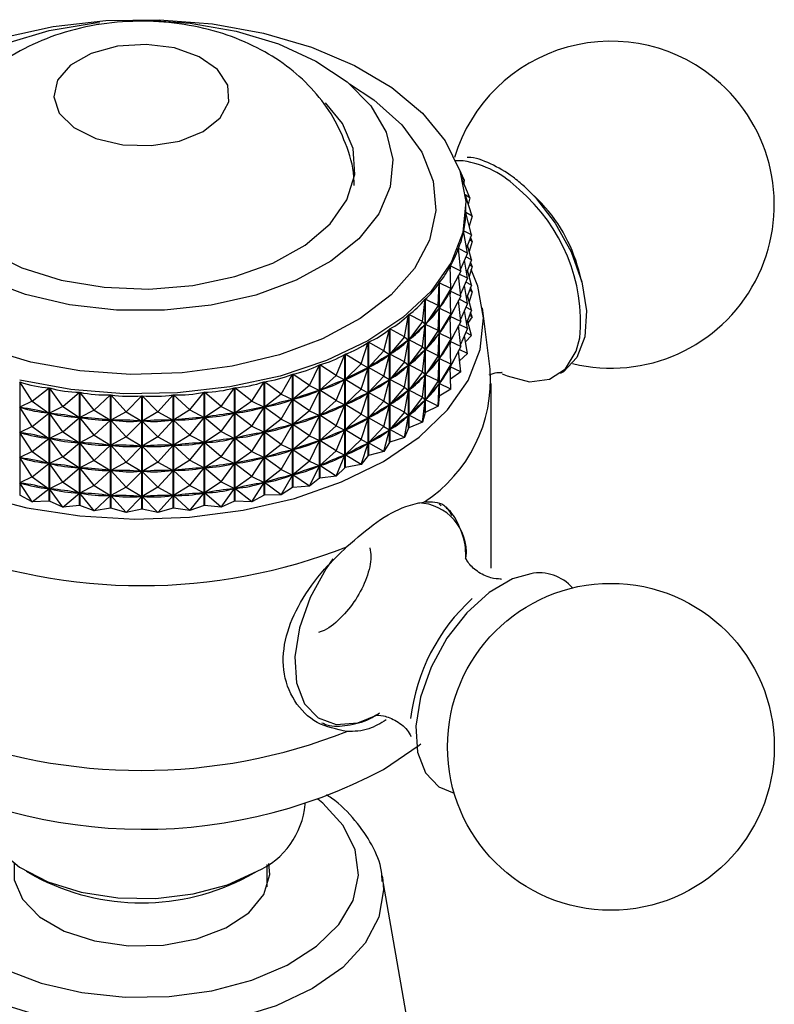
# Model space of a CAD drawing. Units: millimetres. Extents: x 25 to 2021, y 32 to 1467.
# Drawn here: x 479 to 509, y 363 to 402 of the extents above; entities that cross this region are included whole.
import ezdxf

# ---------------------------------------------------------------- set-up
doc = ezdxf.new("R2010")
doc.units = ezdxf.units.MM
doc.header["$LTSCALE"] = 7

msp = doc.modelspace()

# ---------------------------------------------------------------- linework, layer by layer
at = {"color": 7, "linetype": 'Continuous', "lineweight": 25}
for p, q in [((496.776, 396.072), (496.469, 396.082)), ((496.828, 395.327), (496.633, 395.734)), ((496.828, 395.327), (496.731, 395.424)), ((497.043, 394.604), (496.762, 395.304)), ((496.828, 395.327), (496.809, 395.188)), ((497.043, 394.604), (496.865, 394.73)), ((497.137, 393.873), (496.869, 394.693)), ((497.043, 394.604), (496.986, 394.335)), ((499.766, 394.522), (499.42, 394.862)), ((496.891, 394.164), (496.891, 394.252)), ((496.888, 394.017), (496.888, 394.009)), ((497.137, 393.873), (496.888, 394.017)), ((497.108, 393.139), (496.888, 394.01)), ((497.137, 393.873), (497.023, 393.476)), ((496.956, 392.411), (496.798, 393.293)), ((496.8, 393.299), (496.8, 393.286)), ((497.108, 393.139), (496.8, 393.299)), ((497.108, 393.139), (496.919, 392.619)), ((497.137, 392.872), (497.077, 393.055)), ((497.108, 392.139), (496.959, 392.729)), ((497.137, 392.872), (497.023, 392.476)), ((497.137, 392.872), (497.033, 392.933)), ((496.684, 391.695), (496.59, 392.583)), ((496.592, 392.589), (496.592, 392.561)), ((496.956, 392.411), (496.592, 392.589)), ((496.956, 392.411), (496.675, 391.771)), ((497.108, 392.139), (496.887, 392.253)), ((496.292, 390.997), (496.263, 391.889)), ((496.266, 391.895), (496.266, 391.788)), ((496.684, 391.695), (496.266, 391.895)), ((496.956, 391.411), (496.829, 392.121)), ((497.108, 392.139), (496.919, 391.618)), ((497.137, 391.872), (497.023, 391.475)), ((497.137, 391.872), (497.033, 391.932)), ((497.137, 391.872), (497.077, 392.055)), ((496.684, 391.695), (496.27, 390.893)), ((496.684, 390.694), (496.596, 391.524)), ((496.956, 391.411), (496.622, 391.574)), ((497.108, 391.139), (496.959, 391.728)), ((501.499, 391.261), (501.377, 391.731)), ((495.786, 390.324), (495.822, 391.216)), ((495.822, 386.71), (495.822, 391.216)), ((495.826, 391.221), (495.826, 386.716)), ((496.292, 390.997), (495.826, 391.221)), ((496.956, 391.411), (496.675, 390.771)), ((496.956, 390.41), (496.829, 391.121)), ((497.108, 391.139), (496.887, 391.253)), ((497.108, 391.139), (496.919, 390.618)), ((496.292, 390.997), (495.83, 390.219)), ((496.263, 390.881), (496.247, 390.857)), ((496.292, 390.997), (496.263, 390.881)), ((496.292, 389.996), (496.263, 390.881)), ((496.266, 390.893), (496.266, 390.788)), ((496.684, 390.694), (496.27, 390.893)), ((496.684, 390.694), (496.27, 389.892)), ((497.108, 390.138), (496.959, 390.728)), ((497.137, 390.872), (497.023, 390.475)), ((497.137, 390.872), (497.033, 390.932)), ((497.137, 390.872), (497.077, 391.054)), ((495.17, 389.682), (495.27, 390.571)), ((495.27, 386.065), (495.27, 390.571)), ((495.276, 390.576), (495.276, 386.07)), ((495.786, 390.324), (495.276, 390.576)), ((495.786, 390.324), (495.28, 389.573)), ((495.786, 390.324), (495.822, 390.208)), ((496.684, 389.694), (496.596, 390.524)), ((496.956, 390.41), (496.622, 390.574)), ((496.956, 390.41), (496.675, 389.77)), ((494.45, 389.078), (494.614, 389.959)), ((494.614, 385.453), (494.614, 389.959)), ((494.62, 389.964), (494.62, 385.458)), ((495.17, 389.682), (494.62, 389.964)), ((495.786, 389.324), (495.822, 390.208)), ((495.822, 390.208), (495.802, 390.185)), ((495.846, 390.243), (495.83, 390.219)), ((496.292, 389.996), (495.83, 390.219)), ((496.292, 389.996), (495.83, 389.219)), ((496.292, 389.996), (496.263, 389.881)), ((496.956, 389.41), (496.829, 390.121)), ((497.108, 390.138), (496.887, 390.253)), ((497.108, 390.138), (496.919, 389.618)), ((497.137, 389.872), (497.033, 389.932)), ((497.137, 389.872), (497.077, 390.054)), ((497.857, 387.797), (497.557, 390.234)), ((495.17, 389.682), (494.624, 388.961)), ((495.17, 389.682), (495.27, 389.563)), ((495.17, 388.682), (495.27, 389.563)), ((495.27, 389.563), (495.246, 389.541)), ((495.3, 389.597), (495.28, 389.573)), ((495.786, 389.324), (495.28, 389.573)), ((496.263, 389.881), (496.247, 389.856)), ((496.292, 388.996), (496.263, 389.881)), ((496.266, 389.893), (496.266, 389.788)), ((496.684, 389.694), (496.27, 389.892)), ((496.684, 389.694), (496.27, 388.892)), ((496.684, 388.694), (496.596, 389.524)), ((496.956, 389.41), (496.622, 389.574)), ((497.108, 389.138), (496.959, 389.728)), ((497.137, 389.872), (496.98, 389.644)), ((493.631, 388.517), (493.858, 389.387)), ((493.858, 384.881), (493.858, 389.387)), ((493.864, 389.392), (493.864, 384.886)), ((494.45, 389.078), (493.864, 389.392)), ((495.786, 389.324), (495.28, 388.573)), ((495.786, 389.324), (495.822, 389.208)), ((495.786, 388.323), (495.822, 389.208)), ((495.822, 389.208), (495.802, 389.184)), ((495.846, 389.243), (495.83, 389.219)), ((496.292, 388.996), (495.83, 389.219)), ((496.956, 389.41), (496.675, 388.77)), ((496.956, 388.41), (496.829, 389.12)), ((497.108, 389.138), (496.873, 388.875)), ((497.108, 389.138), (496.887, 389.253)), ((492.723, 388.004), (493.009, 388.86)), ((493.009, 384.354), (493.009, 388.86)), ((493.017, 388.864), (493.017, 384.358)), ((493.631, 388.517), (493.017, 388.864)), ((494.45, 389.078), (493.87, 388.389)), ((494.45, 389.078), (494.612, 388.951)), ((494.45, 388.078), (494.612, 388.951)), ((494.612, 388.951), (494.585, 388.93)), ((494.648, 388.983), (494.624, 388.961)), ((495.17, 388.682), (494.624, 388.961)), ((496.292, 388.996), (495.83, 388.219)), ((496.263, 388.88), (496.247, 388.856)), ((496.292, 388.996), (496.263, 388.88)), ((496.292, 387.996), (496.263, 388.88)), ((496.266, 388.892), (496.266, 388.787)), ((496.684, 388.694), (496.27, 388.892)), ((491.733, 387.544), (492.077, 388.382)), ((492.077, 383.876), (492.077, 388.382)), ((492.085, 388.386), (492.085, 383.88)), ((492.723, 388.004), (492.085, 388.386)), ((493.631, 388.517), (493.022, 387.861)), ((493.631, 388.517), (493.856, 388.379)), ((493.631, 387.517), (493.856, 388.379)), ((493.856, 388.379), (493.825, 388.36)), ((493.897, 388.409), (493.87, 388.389)), ((494.45, 388.078), (493.87, 388.389)), ((495.17, 388.682), (494.624, 387.961)), ((495.17, 388.682), (495.27, 388.562)), ((495.17, 387.682), (495.27, 388.562)), ((495.27, 388.562), (495.246, 388.54)), ((495.3, 388.596), (495.28, 388.573)), ((495.786, 388.323), (495.28, 388.573)), ((496.684, 388.694), (496.27, 387.892)), ((496.684, 387.693), (496.596, 388.524)), ((496.956, 388.41), (496.622, 388.574)), ((496.956, 388.41), (496.638, 388.125)), ((490.671, 387.141), (491.069, 387.959)), ((491.069, 383.453), (491.069, 387.959)), ((491.078, 387.962), (491.078, 383.456)), ((491.733, 387.544), (491.078, 387.962)), ((492.723, 388.004), (492.091, 387.382)), ((492.723, 388.004), (493.007, 387.852)), ((494.45, 388.078), (493.87, 387.388)), ((494.45, 388.078), (494.612, 387.951)), ((494.45, 387.078), (494.612, 387.951)), ((494.612, 387.951), (494.585, 387.93)), ((494.648, 387.983), (494.624, 387.961)), ((495.17, 387.682), (494.624, 387.961)), ((495.786, 388.323), (495.28, 387.573)), ((495.786, 388.323), (495.822, 388.207)), ((495.786, 387.323), (495.822, 388.207)), ((495.822, 388.207), (495.802, 388.184)), ((495.846, 388.243), (495.83, 388.219)), ((496.292, 387.996), (495.83, 388.219)), ((496.292, 387.996), (495.83, 387.218)), ((496.292, 387.996), (496.263, 387.88)), ((489.547, 386.799), (489.995, 387.593)), ((489.995, 383.088), (489.995, 387.593)), ((490.005, 387.596), (490.005, 383.091)), ((490.671, 387.141), (490.005, 387.596)), ((492.723, 387.004), (493.007, 387.852)), ((493.007, 387.852), (492.973, 387.835)), ((493.053, 387.88), (493.022, 387.861)), ((493.631, 387.517), (493.022, 387.861)), ((495.17, 387.682), (494.624, 386.961)), ((495.17, 387.682), (495.27, 387.562)), ((495.17, 386.681), (495.27, 387.562)), ((495.27, 387.562), (495.246, 387.54)), ((495.3, 387.596), (495.28, 387.573)), ((495.786, 387.323), (495.28, 387.573)), ((496.263, 387.88), (496.247, 387.856)), ((496.292, 386.996), (496.263, 387.88)), ((496.266, 387.892), (496.266, 387.787)), ((496.684, 387.693), (496.27, 387.892)), ((496.684, 387.693), (496.279, 387.398)), ((479.146, 387.283), (479.146, 382.777)), ((479.642, 386.516), (479.146, 387.283)), ((488.371, 386.522), (488.865, 387.289)), ((488.865, 382.784), (488.865, 387.289)), ((488.875, 387.292), (488.875, 382.786)), ((489.547, 386.799), (488.875, 387.292)), ((491.733, 387.544), (491.084, 386.958)), ((491.733, 387.544), (492.074, 387.374)), ((491.733, 386.544), (492.074, 387.374)), ((492.074, 387.374), (492.038, 387.359)), ((492.124, 387.399), (492.091, 387.382)), ((492.723, 387.004), (492.091, 387.382)), ((493.631, 387.517), (493.022, 386.86)), ((493.631, 387.517), (493.856, 387.379)), ((493.631, 386.516), (493.856, 387.379)), ((493.856, 387.379), (493.825, 387.36)), ((493.897, 387.409), (493.87, 387.388)), ((494.45, 387.078), (493.87, 387.388)), ((495.786, 387.323), (495.28, 386.573)), ((495.786, 387.323), (495.822, 387.207)), ((495.786, 386.323), (495.822, 387.207)), ((495.822, 387.207), (495.802, 387.184)), ((495.846, 387.243), (495.83, 387.218)), ((496.292, 386.996), (495.83, 387.218)), ((497.891, 379.88), (497.891, 387.229)), ((479.642, 386.516), (480.312, 387.047)), ((480.312, 382.541), (480.312, 387.047)), ((480.323, 387.045), (480.323, 382.539)), ((480.86, 386.307), (480.323, 387.045)), ((480.86, 386.307), (481.523, 386.875)), ((481.523, 382.37), (481.523, 386.875)), ((481.533, 386.874), (481.533, 382.368)), ((482.107, 386.167), (481.533, 386.874)), ((482.107, 386.167), (482.756, 386.772)), ((482.756, 382.266), (482.756, 386.772)), ((482.767, 386.771), (482.767, 382.266)), ((483.372, 386.097), (482.767, 386.771)), ((484.642, 386.098), (485.246, 386.773)), ((485.246, 382.267), (485.246, 386.773)), ((485.257, 386.773), (485.257, 382.268)), ((485.907, 386.17), (485.257, 386.773)), ((485.907, 386.17), (486.48, 386.877)), ((486.48, 382.372), (486.48, 386.877)), ((486.49, 386.879), (486.49, 382.373)), ((487.154, 386.311), (486.49, 386.879)), ((487.154, 386.311), (487.69, 387.05)), ((487.69, 382.545), (487.69, 387.05)), ((487.7, 387.052), (487.7, 382.546)), ((488.371, 386.522), (487.7, 387.052)), ((489.547, 386.799), (488.881, 386.287)), ((489.547, 386.799), (489.991, 386.586)), ((490.671, 387.141), (490.011, 386.592)), ((490.671, 387.141), (491.066, 386.951)), ((490.671, 386.141), (491.066, 386.951)), ((491.066, 386.951), (491.027, 386.938)), ((491.12, 386.973), (491.084, 386.958)), ((491.733, 386.544), (491.084, 386.958)), ((492.723, 387.004), (492.091, 386.382)), ((492.723, 387.004), (493.007, 386.852)), ((492.723, 386.003), (493.007, 386.852)), ((493.007, 386.852), (492.973, 386.834)), ((493.053, 386.879), (493.022, 386.86)), ((493.631, 386.516), (493.022, 386.86)), ((494.45, 387.078), (493.87, 386.388)), ((494.45, 387.078), (494.612, 386.95)), ((494.45, 386.077), (494.612, 386.95)), ((494.612, 386.95), (494.585, 386.93)), ((494.648, 386.983), (494.624, 386.961)), ((495.17, 386.681), (494.624, 386.961)), ((496.292, 386.996), (495.826, 386.716)), ((479.642, 386.516), (479.15, 386.276)), ((479.642, 386.516), (480.306, 386.042)), ((483.372, 386.097), (484.001, 386.738)), ((484.001, 382.232), (484.001, 386.738)), ((484.012, 386.738), (484.012, 382.232)), ((484.642, 386.098), (484.012, 386.738)), ((488.371, 386.522), (487.706, 386.047)), ((488.371, 386.522), (488.861, 386.283)), ((489.547, 385.799), (489.991, 386.586)), ((489.991, 386.586), (489.951, 386.575)), ((490.049, 386.605), (490.011, 386.592)), ((490.671, 386.141), (490.011, 386.592)), ((491.733, 386.544), (491.084, 385.958)), ((491.733, 386.544), (492.074, 386.374)), ((492.124, 386.399), (492.091, 386.382)), ((492.723, 386.003), (492.091, 386.382)), ((493.631, 386.516), (493.022, 385.86)), ((493.631, 386.516), (493.856, 386.378)), ((493.631, 385.516), (493.856, 386.378)), ((493.856, 386.378), (493.825, 386.36)), ((493.897, 386.409), (493.87, 386.388)), ((494.45, 386.077), (493.87, 386.388)), ((495.17, 386.681), (494.624, 385.961)), ((495.17, 386.681), (495.27, 386.562)), ((495.17, 385.681), (495.27, 386.562)), ((495.27, 386.562), (495.246, 386.54)), ((495.3, 386.596), (495.28, 386.573)), ((495.786, 386.323), (495.28, 386.573)), ((495.822, 386.71), (495.786, 386.323)), ((479.642, 385.516), (479.15, 386.276)), ((479.193, 386.267), (479.15, 386.276)), ((479.642, 385.516), (480.306, 386.042)), ((480.306, 386.042), (480.264, 386.05)), ((480.86, 386.307), (480.327, 386.038)), ((480.86, 385.307), (480.327, 386.038)), ((480.371, 386.032), (480.327, 386.038)), ((480.86, 386.307), (481.517, 385.87)), ((482.107, 386.167), (481.538, 385.868)), ((482.107, 386.167), (482.751, 385.766)), ((483.372, 386.097), (482.772, 385.765)), ((483.372, 386.097), (483.996, 385.732)), ((484.642, 386.098), (484.018, 385.732)), ((484.642, 386.098), (485.241, 385.767)), ((485.907, 386.17), (485.263, 385.768)), ((485.907, 386.17), (486.475, 385.871)), ((487.154, 386.311), (486.496, 385.873)), ((487.154, 386.311), (487.685, 386.043)), ((487.154, 385.311), (487.685, 386.043)), ((487.685, 386.043), (487.642, 386.037)), ((487.748, 386.056), (487.706, 386.047)), ((488.371, 385.522), (487.706, 386.047)), ((488.371, 385.522), (488.861, 386.283)), ((488.861, 386.283), (488.819, 386.274)), ((488.922, 386.298), (488.881, 386.287)), ((489.547, 385.799), (488.881, 386.287)), ((490.671, 386.141), (490.011, 385.592)), ((490.671, 386.141), (491.066, 385.951)), ((491.733, 385.543), (492.074, 386.374)), ((492.074, 386.374), (492.038, 386.359)), ((492.723, 386.003), (492.091, 385.382)), ((492.723, 386.003), (493.007, 385.851)), ((494.45, 386.077), (493.87, 385.388)), ((494.45, 386.077), (494.612, 385.95)), ((495.27, 386.065), (495.17, 385.681)), ((495.27, 386.065), (495.276, 386.07)), ((495.786, 386.323), (495.276, 386.07)), ((480.86, 385.307), (481.517, 385.87)), ((481.517, 385.87), (481.474, 385.876)), ((482.107, 385.167), (481.538, 385.868)), ((481.583, 385.864), (481.538, 385.868)), ((482.107, 385.167), (482.751, 385.766)), ((482.751, 385.766), (482.706, 385.77)), ((483.372, 385.097), (482.772, 385.765)), ((482.817, 385.764), (482.772, 385.765)), ((483.372, 385.097), (483.996, 385.732)), ((483.996, 385.732), (483.951, 385.733)), ((484.062, 385.733), (484.018, 385.732)), ((484.642, 385.098), (484.018, 385.732)), ((484.642, 385.098), (485.241, 385.767)), ((485.241, 385.767), (485.196, 385.765)), ((485.307, 385.772), (485.263, 385.768)), ((485.907, 385.169), (485.263, 385.768)), ((485.907, 385.169), (486.475, 385.871)), ((486.475, 385.871), (486.43, 385.867)), ((486.539, 385.88), (486.496, 385.873)), ((487.154, 385.311), (486.496, 385.873)), ((489.547, 385.799), (488.881, 385.287)), ((489.547, 385.799), (489.991, 385.586)), ((490.049, 385.605), (490.011, 385.592)), ((490.671, 385.141), (491.066, 385.951)), ((491.066, 385.951), (491.027, 385.938)), ((491.12, 385.973), (491.084, 385.958)), ((491.733, 385.543), (491.084, 385.958)), ((492.723, 385.003), (493.007, 385.851)), ((493.007, 385.851), (492.973, 385.834)), ((493.053, 385.879), (493.022, 385.86)), ((493.631, 385.516), (493.022, 385.86)), ((494.45, 385.077), (494.612, 385.95)), ((494.612, 385.95), (494.585, 385.93)), ((495.17, 385.681), (494.62, 385.458)), ((494.648, 385.983), (494.624, 385.961)), ((495.17, 385.681), (494.624, 385.961)), ((479.642, 385.516), (479.15, 385.276)), ((479.642, 384.515), (479.15, 385.276)), ((479.193, 385.267), (479.15, 385.276)), ((479.642, 385.516), (480.306, 385.042)), ((480.86, 385.307), (480.327, 385.038)), ((480.86, 385.307), (481.517, 384.87)), ((487.154, 385.311), (486.496, 384.873)), ((487.154, 385.311), (487.685, 385.043)), ((488.371, 385.522), (487.706, 385.047)), ((488.371, 385.522), (488.861, 385.282)), ((488.371, 384.522), (488.861, 385.282)), ((488.861, 385.282), (488.819, 385.274)), ((488.922, 385.298), (488.881, 385.287)), ((489.547, 384.799), (488.881, 385.287)), ((489.547, 384.799), (489.991, 385.586)), ((489.991, 385.586), (489.951, 385.575)), ((490.671, 385.141), (490.011, 385.592)), ((491.733, 385.543), (491.084, 384.957)), ((491.733, 385.543), (492.074, 385.374)), ((491.733, 384.543), (492.074, 385.374)), ((492.074, 385.374), (492.038, 385.359)), ((492.124, 385.399), (492.091, 385.382)), ((492.723, 385.003), (492.091, 385.382)), ((493.631, 385.516), (493.022, 384.86)), ((493.631, 385.516), (493.856, 385.378)), ((493.631, 384.516), (493.856, 385.378)), ((493.856, 385.378), (493.825, 385.359)), ((493.897, 385.408), (493.87, 385.388)), ((494.45, 385.077), (493.87, 385.388)), ((494.614, 385.453), (494.45, 385.077)), ((494.614, 385.453), (494.62, 385.458)), ((479.642, 384.515), (480.306, 385.042)), ((480.306, 385.042), (480.264, 385.05)), ((480.86, 384.307), (480.327, 385.038)), ((480.371, 385.032), (480.327, 385.038)), ((480.86, 384.307), (481.517, 384.87)), ((481.517, 384.87), (481.474, 384.876)), ((482.107, 385.167), (481.538, 384.867)), ((482.107, 384.166), (481.538, 384.867)), ((481.583, 384.864), (481.538, 384.867)), ((482.107, 385.167), (482.751, 384.766)), ((483.372, 385.097), (482.772, 384.765)), ((483.372, 385.097), (483.996, 384.731)), ((484.642, 385.098), (484.018, 384.731)), ((484.642, 385.098), (485.241, 384.766)), ((485.907, 385.169), (485.263, 384.768)), ((485.907, 385.169), (486.475, 384.871)), ((485.907, 384.169), (486.475, 384.871)), ((486.475, 384.871), (486.43, 384.867)), ((486.539, 384.879), (486.496, 384.873)), ((487.154, 384.311), (486.496, 384.873)), ((487.154, 384.311), (487.685, 385.043)), ((487.685, 385.043), (487.642, 385.037)), ((487.748, 385.055), (487.706, 385.047)), ((488.371, 384.522), (487.706, 385.047)), ((490.671, 385.141), (490.011, 384.591)), ((490.671, 385.141), (491.066, 384.951)), ((490.671, 384.14), (491.066, 384.951)), ((491.066, 384.951), (491.027, 384.937)), ((491.12, 384.973), (491.084, 384.957)), ((491.733, 384.543), (491.084, 384.957)), ((492.723, 385.003), (492.091, 384.381)), ((492.723, 385.003), (493.007, 384.851)), ((492.723, 384.003), (493.007, 384.851)), ((493.007, 384.851), (492.973, 384.834)), ((493.053, 384.879), (493.022, 384.86)), ((493.631, 384.516), (493.022, 384.86)), ((493.858, 384.881), (493.631, 384.516)), ((493.858, 384.881), (493.864, 384.886)), ((494.45, 385.077), (493.864, 384.886)), ((479.642, 384.515), (479.15, 384.275)), ((479.642, 384.515), (480.306, 384.041)), ((482.107, 384.166), (482.751, 384.766)), ((482.751, 384.766), (482.706, 384.77)), ((483.372, 384.097), (482.772, 384.765)), ((482.817, 384.763), (482.772, 384.765)), ((483.372, 384.097), (483.996, 384.731)), ((483.996, 384.731), (483.951, 384.733)), ((484.062, 384.733), (484.018, 384.731)), ((484.642, 384.097), (484.018, 384.731)), ((484.642, 384.097), (485.241, 384.766)), ((485.241, 384.766), (485.196, 384.765)), ((485.307, 384.771), (485.263, 384.768)), ((485.907, 384.169), (485.263, 384.768)), ((488.371, 384.522), (487.706, 384.046)), ((488.371, 384.522), (488.861, 384.282)), ((489.547, 384.799), (488.881, 384.287)), ((489.547, 384.799), (489.991, 384.586)), ((489.547, 383.799), (489.991, 384.586)), ((489.991, 384.586), (489.951, 384.575)), ((490.049, 384.604), (490.011, 384.591)), ((490.671, 384.14), (490.011, 384.591)), ((491.733, 384.543), (491.084, 383.957)), ((491.733, 384.543), (492.074, 384.374)), ((493.631, 384.516), (493.017, 384.358)), ((479.642, 383.515), (479.15, 384.275)), ((479.193, 384.267), (479.15, 384.275)), ((479.642, 383.515), (480.306, 384.041)), ((480.306, 384.041), (480.264, 384.05)), ((480.86, 384.307), (480.327, 384.038)), ((480.86, 383.306), (480.327, 384.038)), ((480.371, 384.032), (480.327, 384.038)), ((480.86, 384.307), (481.517, 383.869)), ((482.107, 384.166), (481.538, 383.867)), ((482.107, 384.166), (482.751, 383.766)), ((483.372, 384.097), (482.772, 383.764)), ((483.372, 384.097), (483.996, 383.731)), ((484.642, 384.097), (484.018, 383.731)), ((484.642, 384.097), (485.241, 383.766)), ((485.907, 384.169), (485.263, 383.767)), ((485.907, 384.169), (486.475, 383.87)), ((487.154, 384.311), (486.496, 383.873)), ((487.154, 384.311), (487.685, 384.043)), ((487.154, 383.311), (487.685, 384.043)), ((487.685, 384.043), (487.642, 384.037)), ((487.748, 384.055), (487.706, 384.046)), ((488.371, 383.521), (487.706, 384.046)), ((488.371, 383.521), (488.861, 384.282)), ((488.861, 384.282), (488.819, 384.273)), ((488.922, 384.298), (488.881, 384.287)), ((489.547, 383.799), (488.881, 384.287)), ((490.671, 384.14), (490.011, 383.591)), ((490.671, 384.14), (491.066, 383.95)), ((491.733, 383.543), (492.074, 384.374)), ((492.074, 384.374), (492.038, 384.358)), ((492.124, 384.399), (492.091, 384.381)), ((492.723, 384.003), (492.091, 384.381)), ((493.009, 384.354), (492.723, 384.003)), ((493.009, 384.354), (493.017, 384.358)), ((480.86, 383.306), (481.517, 383.869)), ((481.517, 383.869), (481.474, 383.876)), ((482.107, 383.166), (481.538, 383.867)), ((481.583, 383.863), (481.538, 383.867)), ((482.107, 383.166), (482.751, 383.766)), ((482.751, 383.766), (482.706, 383.769)), ((483.372, 383.096), (482.772, 383.764)), ((482.817, 383.763), (482.772, 383.764)), ((483.372, 383.096), (483.996, 383.731)), ((483.996, 383.731), (483.951, 383.732)), ((484.062, 383.732), (484.018, 383.731)), ((484.642, 383.097), (484.018, 383.731)), ((484.642, 383.097), (485.241, 383.766)), ((485.241, 383.766), (485.196, 383.765)), ((485.307, 383.771), (485.263, 383.767)), ((485.907, 383.169), (485.263, 383.767)), ((485.907, 383.169), (486.475, 383.87)), ((486.475, 383.87), (486.43, 383.867)), ((486.539, 383.879), (486.496, 383.873)), ((487.154, 383.311), (486.496, 383.873)), ((489.547, 383.799), (488.881, 383.286)), ((489.547, 383.799), (489.991, 383.585)), ((490.671, 383.14), (491.066, 383.95)), ((491.066, 383.95), (491.027, 383.937)), ((491.12, 383.972), (491.084, 383.957)), ((491.733, 383.543), (491.084, 383.957)), ((492.077, 383.876), (491.733, 383.543)), ((492.077, 383.876), (492.085, 383.88)), ((492.723, 384.003), (492.085, 383.88)), ((479.642, 383.515), (479.15, 383.275)), ((479.642, 382.515), (479.15, 383.275)), ((479.193, 383.266), (479.15, 383.275)), ((479.642, 383.515), (480.306, 383.041)), ((480.86, 383.306), (480.327, 383.038)), ((480.86, 383.306), (481.517, 382.869)), ((487.154, 383.311), (486.496, 382.873)), ((487.154, 383.311), (487.685, 383.043)), ((488.371, 383.521), (487.706, 383.046)), ((488.371, 383.521), (488.861, 383.282)), ((488.371, 382.521), (488.861, 383.282)), ((488.861, 383.282), (488.819, 383.273)), ((488.922, 383.297), (488.881, 383.286)), ((489.547, 382.798), (488.881, 383.286)), ((489.547, 382.798), (489.991, 383.585)), ((489.991, 383.585), (489.951, 383.574)), ((490.049, 383.604), (490.011, 383.591)), ((490.671, 383.14), (490.011, 383.591)), ((491.069, 383.453), (490.671, 383.14)), ((491.069, 383.453), (491.078, 383.456)), ((491.733, 383.543), (491.078, 383.456)), ((479.642, 382.515), (480.306, 383.041)), ((480.306, 383.041), (480.264, 383.05)), ((480.86, 382.306), (480.327, 383.038)), ((480.371, 383.031), (480.327, 383.038)), ((480.86, 382.306), (481.517, 382.869)), ((481.517, 382.869), (481.474, 382.875)), ((482.107, 383.166), (481.538, 382.867)), ((482.107, 382.166), (481.538, 382.867)), ((481.583, 382.863), (481.538, 382.867)), ((482.107, 383.166), (482.751, 382.765)), ((483.372, 383.096), (482.772, 382.764)), ((483.372, 383.096), (483.996, 382.731)), ((484.642, 383.097), (484.018, 382.731)), ((484.642, 383.097), (485.241, 382.766)), ((485.907, 383.169), (485.263, 382.767)), ((485.907, 383.169), (486.475, 382.87)), ((485.907, 382.169), (486.475, 382.87)), ((486.475, 382.87), (486.43, 382.866)), ((486.539, 382.879), (486.496, 382.873)), ((487.154, 382.31), (486.496, 382.873)), ((487.154, 382.31), (487.685, 383.043)), ((487.685, 383.043), (487.642, 383.036)), ((487.748, 383.055), (487.706, 383.046)), ((488.371, 382.521), (487.706, 383.046)), ((489.995, 383.088), (489.547, 382.798)), ((490.671, 383.14), (490.005, 383.091)), ((479.642, 382.515), (479.146, 382.777)), ((480.312, 382.541), (479.642, 382.515)), ((480.86, 382.306), (480.323, 382.539)), ((482.107, 382.166), (482.751, 382.765)), ((482.751, 382.765), (482.706, 382.769)), ((483.372, 382.096), (482.772, 382.764)), ((482.817, 382.763), (482.772, 382.764)), ((483.372, 382.096), (483.996, 382.731)), ((483.996, 382.731), (483.951, 382.732)), ((484.062, 382.732), (484.018, 382.731)), ((484.642, 382.097), (484.018, 382.731)), ((484.642, 382.097), (485.241, 382.766)), ((485.241, 382.766), (485.196, 382.765)), ((485.307, 382.771), (485.263, 382.767)), ((485.907, 382.169), (485.263, 382.767)), ((487.69, 382.545), (487.154, 382.31)), ((488.371, 382.521), (487.7, 382.546)), ((488.865, 382.784), (488.371, 382.521)), ((489.547, 382.798), (488.875, 382.786)), ((481.523, 382.37), (480.86, 382.306)), ((482.107, 382.166), (481.533, 382.368)), ((482.756, 382.266), (482.107, 382.166)), ((483.372, 382.096), (482.767, 382.266)), ((484.001, 382.232), (483.372, 382.096)), ((484.642, 382.097), (484.012, 382.232)), ((485.246, 382.267), (484.642, 382.097)), ((485.907, 382.169), (485.257, 382.268)), ((486.48, 382.372), (485.907, 382.169)), ((487.154, 382.31), (486.49, 382.373)), ((495.906, 382.363), (495.823, 382.436)), ((490.491, 370.49), (490.491, 370.534)), ((488.991, 367.217), (488.991, 368.093)), ((479.394, 367.837), (479.748, 367.633)), ((488.235, 367.633), (488.588, 367.837)), ((495.135, 358.646), (493.565, 367.651)), ((493.565, 367.651), (493.591, 367.469))]:
    msp.add_line(p, q, dxfattribs=at)
at = {"color": 7, "linetype": 'Continuous', "lineweight": 25, "flags": 128}
for points in [[(478.482, 400.985), (480.477, 401.417), (482.568, 401.653), (484.697, 401.687), (486.808, 401.519), (488.841, 401.152)], [(484.376, 401.653), (485.929, 401.548), (487.751, 401.234)], [(478.624, 400.756), (480.318, 401.254), (482.145, 401.558), (482.31, 401.575)], [(487.751, 401.234), (489.437, 400.727), (490.926, 400.044), (492.164, 399.211), (493.107, 398.258), (493.72, 397.22), (493.982, 396.132), (493.883, 395.036), (493.426, 393.971), (492.628, 392.975), (491.518, 392.084), (490.136, 391.33), (488.532, 390.741), (486.764, 390.338), (484.896, 390.135), (482.994, 390.141), (481.129, 390.353), (479.368, 390.766), (477.773, 391.364)], [(488.841, 401.152), (490.743, 400.597), (492.46, 399.869), (493.946, 398.988), (495.161, 397.977), (496.071, 396.865), (496.651, 395.682), (496.886, 394.459), (496.77, 393.231), (496.304, 392.031), (495.503, 390.891), (494.388, 389.843), (492.99, 388.916), (491.346, 388.133), (489.501, 387.518), (487.506, 387.086), (485.415, 386.85), (483.285, 386.816), (481.175, 386.984), (479.141, 387.351)], [(486.442, 397.245), (487.12, 397.783), (487.46, 398.418), (487.424, 399.083), (487.015, 399.705), (486.279, 400.217), (485.296, 400.563), (484.17, 400.706), (483.026, 400.63), (481.986, 400.344), (481.163, 399.878), (480.647, 399.283), (480.493, 398.624), (480.718, 397.972), (481.298, 397.397), (482.17, 396.962), (483.239, 396.715), (484.39, 396.681), (485.498, 396.864), (486.442, 397.245)], [(476.46, 398.16), (475.824, 397.244), (475.513, 396.234), (475.572, 395.209), (476, 394.213), (476.776, 393.291), (477.868, 392.481), (479.228, 391.821), (480.795, 391.338)], [(480.795, 391.338), (482.503, 391.054), (484.275, 390.98), (486.035, 391.122), (487.706, 391.471), (489.214, 392.013), (490.495, 392.725), (491.49, 393.575), (492.159, 394.525), (492.47, 395.535), (492.41, 396.56), (491.983, 397.556), (491.308, 398.383)], [(499.222, 395.049), (499.657, 394.618), (500.446, 393.604), (501.076, 392.456), (501.499, 391.261), (501.684, 390.107), (501.618, 389.079), (501.305, 388.253), (500.769, 387.692), (500.644, 387.619)], [(470.874, 391.752), (470.724, 391.404), (470.416, 390.153), (470.46, 388.89), (470.855, 387.647), (471.589, 386.457), (472.645, 385.35), (473.995, 384.355), (475.604, 383.499), (477.43, 382.802), (479.426, 382.283), (481.54, 381.956), (483.717, 381.829), (485.902, 381.906), (488.037, 382.183), (490.068, 382.655), (491.941, 383.309), (493.608, 384.127)], [(493.608, 384.127), (495.026, 385.09), (496.158, 386.171), (496.975, 387.343), (497.456, 388.576), (497.589, 389.837), (497.369, 391.094), (497.105, 391.76)], [(498.335, 387.613), (498.528, 387.525), (499.422, 387.295), (500.217, 387.39), (500.852, 387.803), (501.282, 388.505), (501.427, 389.043)], [(490.005, 383.091), (490.004, 383.09), (490.002, 383.09), (490.001, 383.089), (490, 383.089), (489.999, 383.089), (489.998, 383.088), (489.996, 383.088), (489.995, 383.088)], [(479.146, 382.777), (479.145, 382.777), (479.144, 382.778), (479.142, 382.778), (479.141, 382.778), (479.14, 382.779), (479.139, 382.779), (479.137, 382.779), (479.136, 382.779)], [(480.323, 382.539), (480.321, 382.54), (480.32, 382.54), (480.319, 382.54), (480.317, 382.54), (480.316, 382.541), (480.315, 382.541), (480.314, 382.541), (480.312, 382.541)], [(487.7, 382.546), (487.699, 382.546), (487.697, 382.546), (487.696, 382.546), (487.695, 382.545), (487.694, 382.545), (487.692, 382.545), (487.691, 382.545), (487.69, 382.545)], [(488.875, 382.786), (488.874, 382.786), (488.873, 382.786), (488.871, 382.785), (488.87, 382.785), (488.869, 382.785), (488.868, 382.785), (488.866, 382.784), (488.865, 382.784)], [(481.533, 382.368), (481.532, 382.369), (481.531, 382.369), (481.529, 382.369), (481.528, 382.369), (481.527, 382.369), (481.525, 382.369), (481.524, 382.369), (481.523, 382.37)], [(482.767, 382.266), (482.766, 382.266), (482.764, 382.266), (482.763, 382.266), (482.762, 382.266), (482.76, 382.266), (482.759, 382.266), (482.758, 382.266), (482.756, 382.266)], [(484.012, 382.232), (484.011, 382.232), (484.009, 382.232), (484.008, 382.232), (484.007, 382.232), (484.005, 382.232), (484.004, 382.232), (484.003, 382.232), (484.001, 382.232)], [(485.257, 382.268), (485.256, 382.268), (485.254, 382.268), (485.253, 382.268), (485.252, 382.268), (485.25, 382.267), (485.249, 382.267), (485.248, 382.267), (485.246, 382.267)], [(486.49, 382.373), (486.489, 382.373), (486.488, 382.373), (486.486, 382.373), (486.485, 382.372), (486.484, 382.372), (486.482, 382.372), (486.481, 382.372), (486.48, 382.372)], [(493.608, 371.879), (495.026, 372.842), (495.097, 372.899)], [(477.491, 370.49), (477.494, 370.381), (477.713, 369.519), (478.27, 368.709), (479.136, 367.996), (480.263, 367.416), (481.591, 367.003), (483.049, 366.777), (484.558, 366.752), (486.036, 366.928), (487.404, 367.297), (488.587, 367.837)], [(478.926, 368.139), (478.918, 367.496), (479.247, 366.717), (479.928, 366.018), (480.91, 365.451), (482.12, 365.058), (483.47, 364.868), (484.858, 364.896), (486.182, 365.138), (487.343, 365.578), (488.256, 366.182), (488.852, 366.906), (489.088, 367.697), (489.057, 368.139)]]:
    msp.add_lwpolyline(points, dxfattribs=at)
at = {"color": 8, "linetype": 'Continuous', "lineweight": 25, "flags": 128}
for points in [[(492.26, 399.131), (493.233, 398.496), (494.343, 397.507), (495.138, 396.421), (495.594, 395.272), (495.698, 394.095), (495.446, 392.925), (494.846, 391.798), (493.917, 390.748), (492.685, 389.808), (491.19, 389.005), (489.476, 388.365), (487.595, 387.906), (485.604, 387.642), (483.565, 387.582), (481.539, 387.728), (479.587, 388.074), (477.769, 388.611)], [(491.598, 380.247), (491.334, 379.869), (490.701, 378.715), (490.276, 377.514), (490.089, 376.353), (490.156, 375.32), (490.471, 374.49), (491.01, 373.926), (491.734, 373.668), (492.588, 373.737), (493.371, 374.049)], [(499.47, 379.662), (498.744, 379.451), (497.818, 378.913), (496.927, 378.107), (496.138, 377.092), (495.508, 375.945), (495.085, 374.75), (494.9, 373.596), (494.966, 372.568), (495.279, 371.742), (495.815, 371.181), (496.424, 370.941)], [(476.98, 370.703), (476.553, 370.325), (475.824, 369.409), (475.429, 368.427), (475.385, 367.419), (475.693, 366.426), (476.341, 365.49), (477.302, 364.648), (478.537, 363.935), (479.995, 363.38), (481.617, 363.006), (483.336, 362.828), (485.082, 362.854), (486.783, 363.082), (488.37, 363.503), (489.778, 364.1), (490.949, 364.848), (491.835, 365.717), (492.4, 366.671), (492.62, 367.671), (492.488, 368.676), (492.007, 369.645), (491.198, 370.539), (491.003, 370.703)], [(493.591, 367.469), (493.613, 367.095), (493.428, 366.011), (492.881, 364.969), (491.992, 364.009), (490.795, 363.167), (489.337, 362.477), (487.673, 361.963), (485.868, 361.647), (483.991, 361.54), (482.114, 361.647), (480.309, 361.963), (478.646, 362.477), (477.188, 363.167), (475.991, 364.009), (475.102, 364.969), (474.554, 366.011), (474.369, 367.095), (474.418, 367.651)]]:
    msp.add_lwpolyline(points, dxfattribs=at)
at = {"color": 7, "linetype": 'Continuous', "lineweight": 25}
msp.add_circle((502.659, 372.778), 6.5, dxfattribs=at)
for centre, radius, start, end in [((502.659, 394.331), 6.5, 47.8536, 163.1905), ((502.659, 394.331), 6.5, 256.4121, 47.8536), ((495.424, 390.155), 6.158, 14.831, 45.1636), ((492.039, 387.39), 5.832, 303.2892, 3.9954), ((490.629, 390.62), 6.5, 323.0217, 323.0844), ((483.991, 401.49), 22.303, 248.5222, 291.4778), ((499.805, 377.922), 1.772, 41.5222, 100.8982), ((502.289, 373.006), 7.652, 132.2336, 173.2407), ((483.991, 394.141), 22.303, 248.5222, 291.4778), ((484.066, 389.822), 20.322, 237.7694, 298.0034), ((487.328, 370.75), 3.174, 293.3754, 355.3044), ((483.991, 375.634), 9.057, 242.0611, 297.9336)]:
    msp.add_arc(centre, radius, start, end, dxfattribs=at)
at = {"color": 8, "linetype": 'Continuous', "lineweight": 25}
for centre, radius, start, end in [((496.184, 392.161), 3.956, 44.4855, 81.3837), ((494.515, 389.645), 6.938, 355.0251, 49.6638), ((494.928, 380.494), 1.986, 355.2472, 87.3504)]:
    msp.add_arc(centre, radius, start, end, dxfattribs=at)
at = {"color": 7, "linetype": 'Continuous', "lineweight": 25}
for centre, major_axis, ratio, start_param, end_param in [((483.991, 418.734), (-12.355, 26.125), 0.142071, 3.31423, 3.410062), ((483.991, 418.734), (-12.598, 25.463), 0.109068, 3.33603, 3.358577), ((483.991, 418.734), (-12.04, 26.765), 0.173067, 3.293004, 3.388836), ((483.991, 418.734), (-11.652, 27.381), 0.202135, 3.272488, 3.36832), ((483.991, 418.734), (-11.192, 27.97), 0.229328, 3.252801, 3.348633), ((483.991, 418.734), (-10.659, 28.531), 0.254674, 3.234049, 3.329881), ((483.991, 417.734), (-11.652, 27.381), 0.202135, 3.276378, 3.337455), ((483.991, 368.626), (12.889, 23.023), 0.022991, 0.276218, 0.36427), ((483.991, 417.734), (-11.192, 27.97), 0.229328, 3.256691, 3.344743), ((483.991, 418.734), (-10.053, 29.06), 0.278181, 3.216324, 3.312156), ((483.991, 416.734), (-11.652, 27.381), 0.202135, 3.276378, 3.337455), ((483.991, 418.734), (-9.374, 29.556), 0.299835, 3.199699, 3.295531), ((483.991, 368.626), (12.814, 22.293), 0.066712, 0.298383, 0.386435), ((483.991, 417.734), (-10.659, 28.531), 0.254674, 3.237939, 3.325991), ((483.991, 368.626), (12.666, 21.557), 0.113418, 0.319909, 0.407961), ((483.991, 417.734), (-10.053, 29.06), 0.278181, 3.220214, 3.308266), ((483.991, 367.626), (12.889, 23.023), 0.022991, 0.276218, 0.36427), ((483.991, 416.734), (-11.192, 27.97), 0.229328, 3.256691, 3.344743), ((483.991, 418.734), (-8.625, 30.015), 0.319604, 3.184225, 3.280057), ((483.991, 367.626), (12.814, 22.293), 0.066712, 0.298383, 0.386435), ((483.991, 416.734), (-10.659, 28.531), 0.254674, 3.237939, 3.325991), ((483.991, 415.733), (-11.652, 27.381), 0.202135, 3.276378, 3.337455), ((483.991, 418.734), (-7.806, 30.435), 0.337438, 3.169929, 3.265762), ((483.991, 368.626), (12.443, 20.82), 0.163404, 0.340368, 0.42842), ((483.991, 417.734), (-9.374, 29.556), 0.299835, 3.203589, 3.291641), ((483.991, 366.625), (12.889, 23.023), 0.022991, 0.276218, 0.36427), ((483.991, 415.733), (-11.192, 27.97), 0.229328, 3.256691, 3.344743), ((483.991, 418.734), (-6.922, 30.813), 0.353278, 3.156808, 3.25264), ((483.991, 368.626), (12.141, 20.09), 0.217003, 0.359174, 0.447226), ((483.991, 417.734), (-8.625, 30.015), 0.319604, 3.188115, 3.276167), ((483.991, 367.626), (12.666, 21.557), 0.113418, 0.319909, 0.407961), ((483.991, 416.734), (-10.053, 29.06), 0.278181, 3.220214, 3.308266), ((483.991, 414.733), (-11.652, 27.381), 0.202135, 3.276378, 3.337455), ((483.991, 418.734), (-5.977, 31.145), 0.367054, 3.144821, 3.240653), ((483.991, 366.625), (12.814, 22.293), 0.066712, 0.298383, 0.386435), ((483.991, 415.733), (-10.659, 28.531), 0.254674, 3.237939, 3.325991), ((483.991, 418.734), (-4.976, 31.429), 0.378691, 3.133892, 3.229724), ((483.991, 368.626), (11.752, 19.375), 0.274577, 0.37549, 0.463542), ((483.991, 417.734), (-7.806, 30.435), 0.337438, 3.173819, 3.261872), ((483.991, 367.626), (12.443, 20.82), 0.163404, 0.340368, 0.42842), ((483.991, 416.734), (-9.374, 29.556), 0.299835, 3.203589, 3.291641), ((483.991, 365.625), (12.889, 23.023), 0.022991, 0.276218, 0.36427), ((483.991, 414.733), (-11.192, 27.97), 0.229328, 3.256691, 3.344743), ((483.991, 418.734), (3.9, 31.665), 0.388322, 3.063687, 3.159519), ((483.991, 418.734), (-3.927, 31.66), 0.388116, 3.123904, 3.219736), ((483.991, 368.626), (11.263, 18.689), 0.33648, 0.388051, 0.476104), ((483.991, 417.734), (-6.922, 30.813), 0.353278, 3.160698, 3.24875), ((483.991, 367.626), (12.141, 20.09), 0.217003, 0.359174, 0.447226), ((483.991, 416.734), (-8.625, 30.015), 0.319604, 3.188115, 3.276167), ((483.991, 366.625), (12.666, 21.557), 0.113418, 0.319909, 0.407961), ((483.991, 415.733), (-10.053, 29.06), 0.278181, 3.220214, 3.308266), ((483.991, 365.625), (12.814, 22.293), 0.066712, 0.298383, 0.386435), ((483.991, 414.733), (-10.659, 28.531), 0.254674, 3.237939, 3.325991), ((483.991, 418.734), (2.811, 31.841), 0.395408, 3.072875, 3.168707), ((483.991, 418.734), (1.693, 31.959), 0.400156, 3.081477, 3.177309), ((483.991, 418.734), (0.557, 32.018), 0.402526, 3.089718, 3.18555), ((483.991, 418.734), (-0.585, 32.017), 0.402496, 3.097838, 3.19367), ((483.991, 418.734), (-1.721, 31.956), 0.400067, 3.106085, 3.201917), ((483.991, 418.734), (-2.838, 31.837), 0.39526, 3.114699, 3.210532), ((483.991, 368.626), (10.654, 18.05), 0.402999, 0.394847, 0.482899), ((483.991, 417.734), (-5.977, 31.145), 0.367054, 3.148711, 3.236763), ((483.991, 367.626), (11.752, 19.375), 0.274577, 0.37549, 0.463542), ((483.991, 416.734), (-7.806, 30.435), 0.337438, 3.173819, 3.261872), ((483.991, 366.625), (12.443, 20.82), 0.163404, 0.340368, 0.42842), ((483.991, 415.733), (-9.374, 29.556), 0.299835, 3.203589, 3.291641), ((483.991, 368.626), (9.882, 17.487), 0.474172, 0.39247, 0.480523), ((483.991, 417.734), (-4.976, 31.429), 0.378691, 3.137782, 3.225834), ((483.991, 365.625), (12.666, 21.557), 0.113418, 0.319909, 0.407961), ((483.991, 414.733), (-10.053, 29.06), 0.278181, 3.220214, 3.308266), ((483.991, 368.626), (-8.842, 17.039), 0.551271, 5.821073, 5.909125), ((483.991, 417.734), (3.9, 31.665), 0.388322, 3.067577, 3.155629), ((483.991, 368.626), (-7.421, 16.801), 0.628031, 5.866664, 5.954717), ((483.991, 417.734), (2.811, 31.841), 0.395408, 3.076765, 3.164817), ((483.991, 368.626), (7.464, 16.804), 0.626144, 0.330087, 0.418139), ((483.991, 417.734), (-2.838, 31.837), 0.39526, 3.118589, 3.206642), ((483.991, 368.626), (8.872, 17.047), 0.549363, 0.37478, 0.462832), ((483.991, 417.734), (-3.927, 31.66), 0.388116, 3.127794, 3.215846), ((483.991, 367.626), (11.263, 18.689), 0.33648, 0.388051, 0.476104), ((483.991, 416.734), (-6.922, 30.813), 0.353278, 3.160698, 3.24875), ((483.991, 366.625), (12.141, 20.09), 0.217003, 0.359174, 0.447226), ((483.991, 415.733), (-8.625, 30.015), 0.319604, 3.188115, 3.276167), ((483.991, 368.626), (-5.275, 16.842), 0.698986, 5.961704, 6.049756), ((483.991, 417.734), (1.693, 31.959), 0.400156, 3.085367, 3.17342), ((483.991, 368.626), (-1.975, 17.079), 0.746401, 6.132607, 6.220659), ((483.991, 417.734), (0.557, 32.018), 0.402526, 3.093608, 3.18166), ((483.991, 368.626), (2.071, 17.074), 0.745721, 0.067704, 0.155756), ((483.991, 417.734), (-0.585, 32.017), 0.402496, 3.101728, 3.18978), ((483.991, 368.626), (5.341, 16.837), 0.697403, 0.236638, 0.32469), ((483.991, 417.734), (-1.721, 31.956), 0.400067, 3.109975, 3.198027), ((483.991, 367.626), (10.654, 18.05), 0.402999, 0.394847, 0.482899), ((483.991, 416.734), (-5.977, 31.145), 0.367054, 3.148711, 3.236763), ((483.991, 366.625), (11.752, 19.375), 0.274577, 0.37549, 0.463542), ((483.991, 415.733), (-7.806, 30.435), 0.337438, 3.173819, 3.261872), ((483.991, 365.625), (12.443, 20.82), 0.163404, 0.340368, 0.42842), ((483.991, 414.733), (-9.374, 29.556), 0.299835, 3.203589, 3.291641), ((483.991, 367.626), (-8.842, 17.039), 0.551271, 5.821073, 5.909125), ((483.991, 416.734), (3.9, 31.665), 0.388322, 3.067577, 3.155629), ((483.991, 367.626), (8.872, 17.047), 0.549363, 0.37478, 0.462832), ((483.991, 416.734), (-3.927, 31.66), 0.388116, 3.127794, 3.215846), ((483.991, 367.626), (9.882, 17.487), 0.474172, 0.39247, 0.480523), ((483.991, 416.734), (-4.976, 31.429), 0.378691, 3.137782, 3.225834), ((483.991, 366.625), (11.263, 18.689), 0.33648, 0.388051, 0.476104), ((483.991, 415.733), (-6.922, 30.813), 0.353278, 3.160698, 3.24875), ((483.991, 365.625), (12.141, 20.09), 0.217003, 0.359174, 0.447226), ((483.991, 414.733), (-8.625, 30.015), 0.319604, 3.188115, 3.276167), ((483.991, 367.626), (-7.421, 16.801), 0.628031, 5.866664, 5.954717), ((483.991, 416.734), (2.811, 31.841), 0.395408, 3.076765, 3.164817), ((483.991, 367.626), (-5.275, 16.842), 0.698986, 5.961704, 6.049756), ((483.991, 416.734), (1.693, 31.959), 0.400156, 3.085367, 3.17342), ((483.991, 367.626), (5.341, 16.837), 0.697403, 0.236638, 0.32469), ((483.991, 416.734), (-1.721, 31.956), 0.400067, 3.109975, 3.198027), ((483.991, 367.626), (7.464, 16.804), 0.626144, 0.330087, 0.418139), ((483.991, 416.734), (-2.838, 31.837), 0.39526, 3.118589, 3.206642), ((483.991, 366.625), (10.654, 18.05), 0.402999, 0.394847, 0.482899), ((483.991, 415.733), (-5.977, 31.145), 0.367054, 3.148711, 3.236763), ((483.991, 365.625), (11.752, 19.375), 0.274577, 0.37549, 0.463542), ((483.991, 414.733), (-7.806, 30.435), 0.337438, 3.173819, 3.261872), ((483.991, 367.626), (-1.975, 17.079), 0.746401, 6.132607, 6.220659), ((483.991, 416.734), (0.557, 32.018), 0.402526, 3.093608, 3.18166), ((483.991, 367.626), (2.071, 17.074), 0.745721, 0.067704, 0.155756), ((483.991, 416.734), (-0.585, 32.017), 0.402496, 3.101728, 3.18978), ((483.991, 366.625), (9.882, 17.487), 0.474172, 0.39247, 0.480523), ((483.991, 415.733), (-4.976, 31.429), 0.378691, 3.137782, 3.225834), ((483.991, 366.625), (-8.842, 17.039), 0.551271, 5.821073, 5.909125), ((483.991, 415.733), (3.9, 31.665), 0.388322, 3.067577, 3.155629), ((483.991, 366.625), (-7.421, 16.801), 0.628031, 5.866664, 5.954717), ((483.991, 415.733), (2.811, 31.841), 0.395408, 3.076765, 3.164817), ((483.991, 366.625), (7.464, 16.804), 0.626144, 0.330087, 0.418139), ((483.991, 415.733), (-2.838, 31.837), 0.39526, 3.118589, 3.206642), ((483.991, 366.625), (8.872, 17.047), 0.549363, 0.37478, 0.462832), ((483.991, 415.733), (-3.927, 31.66), 0.388116, 3.127794, 3.215846), ((483.991, 365.625), (11.263, 18.689), 0.33648, 0.388051, 0.476104), ((483.991, 414.733), (-6.922, 30.813), 0.353278, 3.160698, 3.24875), ((483.991, 366.625), (-5.275, 16.842), 0.698986, 5.961704, 6.049756), ((483.991, 415.733), (1.693, 31.959), 0.400156, 3.085367, 3.17342), ((483.991, 366.625), (-1.975, 17.079), 0.746401, 6.132607, 6.220659), ((483.991, 415.733), (0.557, 32.018), 0.402526, 3.093608, 3.18166), ((483.991, 366.625), (2.071, 17.074), 0.745721, 0.067704, 0.155756), ((483.991, 415.733), (-0.585, 32.017), 0.402496, 3.101728, 3.18978), ((483.991, 366.625), (5.341, 16.837), 0.697403, 0.236638, 0.32469), ((483.991, 415.733), (-1.721, 31.956), 0.400067, 3.109975, 3.198027), ((483.991, 365.625), (10.654, 18.05), 0.402999, 0.394847, 0.482899), ((483.991, 414.733), (-5.977, 31.145), 0.367054, 3.148711, 3.236763), ((483.991, 365.625), (-8.842, 17.039), 0.551271, 5.821073, 5.909125), ((483.991, 414.733), (3.9, 31.665), 0.388322, 3.067577, 3.155629), ((483.991, 365.625), (8.872, 17.047), 0.549363, 0.37478, 0.462832), ((483.991, 414.733), (-3.927, 31.66), 0.388116, 3.127794, 3.215846), ((483.991, 365.625), (9.882, 17.487), 0.474172, 0.39247, 0.480523), ((483.991, 414.733), (-4.976, 31.429), 0.378691, 3.137782, 3.225834), ((483.991, 365.625), (-7.421, 16.801), 0.628031, 5.866664, 5.954717), ((483.991, 414.733), (2.811, 31.841), 0.395408, 3.076765, 3.164817), ((483.991, 365.625), (-5.275, 16.842), 0.698986, 5.961704, 6.049756), ((483.991, 414.733), (1.693, 31.959), 0.400156, 3.085367, 3.17342), ((483.991, 365.625), (5.341, 16.837), 0.697403, 0.236638, 0.32469), ((483.991, 414.733), (-1.721, 31.956), 0.400067, 3.109975, 3.198027), ((483.991, 365.625), (7.464, 16.804), 0.626144, 0.330087, 0.418139), ((483.991, 414.733), (-2.838, 31.837), 0.39526, 3.118589, 3.206642), ((483.991, 365.625), (-1.975, 17.079), 0.746401, 6.132607, 6.220659), ((483.991, 414.733), (0.557, 32.018), 0.402526, 3.093608, 3.18166), ((483.991, 365.625), (2.071, 17.074), 0.745721, 0.067704, 0.155756), ((483.991, 414.733), (-0.585, 32.017), 0.402496, 3.101728, 3.18978)]:
    msp.add_ellipse(centre, major_axis=major_axis, ratio=ratio, start_param=start_param, end_param=end_param, dxfattribs=at)
for points, knots in [([(492.441, 395.093), (492.441, 395.211), (492.441, 395.783), (492.137, 396.766), (491.567, 397.959), (490.759, 399), (489.764, 399.888), (488.579, 400.619), (487.209, 401.178), (485.681, 401.536), (484.048, 401.667), (482.374, 401.551), (480.772, 401.182), (479.321, 400.581), (478.082, 399.79), (477.056, 398.824), (476.273, 397.709), (475.739, 396.532), (475.61, 395.711), (475.55, 395.33)], [0, 0, 0, 0, 0.0152356, 0.0739381, 0.1307523, 0.1871066, 0.244462, 0.3042963, 0.3676578, 0.4342807, 0.5024363, 0.5717937, 0.6432977, 0.7096777, 0.7733648, 0.8339909, 0.8926168, 0.9501983, 1, 1, 1, 1]), ([(499.219, 395.052), (499.069, 395.181), (498.63, 395.557), (497.874, 395.975), (497.244, 396.224), (496.957, 396.203), (496.942, 396.202)], [0, 0, 0, 0, 0.2024575, 0.5898974, 0.9795341, 1, 1, 1, 1]), ([(497.81, 387.568), (497.919, 387.605), (498.165, 387.689), (498.368, 387.644), (498.322, 387.658), (498.315, 387.661)], [0, 0, 0, 0, 0.400646, 0.896945, 1, 1, 1, 1]), ([(492.157, 380.736), (492.555, 381.083), (493.349, 381.777), (494.434, 382.36), (494.999, 382.469), (495.24, 382.515)], [0, 0, 0, 0, 0.365023, 0.730378, 1, 1, 1, 1]), ([(495.24, 382.515), (495.525, 382.523), (496.003, 382.536), (496.236, 382.134), (496.33, 381.973)], [0, 0, 0, 0, 0.597557, 1, 1, 1, 1]), ([(496.883, 380.239), (496.884, 380.39), (496.889, 380.906), (496.623, 381.582), (496.338, 382.123), (496.113, 382.262), (496.106, 382.267)], [0, 0, 0, 0, 0.178127, 0.610782, 0.988165, 1, 1, 1, 1]), ([(492.157, 373.387), (491.746, 373.471), (490.924, 373.639), (490.006, 374.553), (489.558, 375.78), (489.672, 377.171), (490.27, 378.555), (491.156, 379.773), (491.854, 380.444), (492.157, 380.736)], [0, 0, 0, 0, 0.152811, 0.305552, 0.458106, 0.601643, 0.741339, 0.887817, 1, 1, 1, 1]), ([(493.065, 380.688), (493.088, 380.574), (493.155, 380.242), (492.969, 379.496), (492.541, 378.617), (491.908, 377.869), (491.361, 377.415), (491.074, 377.341), (491.027, 377.329)], [0, 0, 0, 0, 0.111873, 0.323552, 0.535231, 0.74691, 0.958589, 1, 1, 1, 1]), ([(498.311, 379.453), (498.303, 379.451), (498.283, 379.445), (497.861, 379.47), (497.324, 379.734), (496.96, 380.09), (496.863, 380.332), (496.873, 380.287), (496.875, 380.279)], [0, 0, 0, 0, 0.134517, 0.330936, 0.560323, 0.782883, 0.960149, 1, 1, 1, 1]), ([(491.163, 373.736), (491.229, 373.706), (491.535, 373.566), (492.193, 373.617), (492.903, 373.779), (493.323, 374.043), (493.455, 374.126)], [0, 0, 0, 0, 0.098912, 0.459361, 0.830616, 1, 1, 1, 1]), ([(493.72, 373.85), (493.492, 373.712), (492.975, 373.401), (492.45, 373.392), (492.157, 373.387)], [0, 0, 0, 0, 0.442285, 1, 1, 1, 1]), ([(493.283, 374.035), (493.278, 374.035), (493.264, 374.033), (493.62, 374.037), (494.176, 373.814), (494.601, 373.435), (494.72, 373.16), (494.709, 373.202), (494.707, 373.211)], [0, 0, 0, 0, 0.0967209, 0.2882767, 0.5101057, 0.7694398, 0.9487907, 1, 1, 1, 1]), ([(493.56, 367.428), (493.555, 367.56), (493.534, 368.06), (493.178, 368.896), (492.506, 369.874), (491.86, 370.53), (491.41, 370.825), (491.344, 370.868)], [0, 0, 0, 0, 0.099932, 0.377746, 0.659404, 0.950802, 1, 1, 1, 1])]:
    msp.add_open_spline(points, degree=3, knots=knots, dxfattribs=at)

doc.saveas('drawing.dxf')
